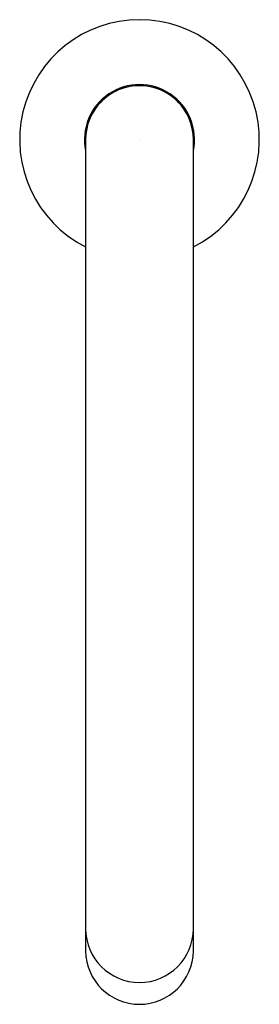
# Model space of a CAD drawing. Extents: x 190.85 to 193.21, y 13.13 to 22.83.
import ezdxf

# ---------------------------------------------------------------- set-up
doc = ezdxf.new("R2010")
doc.units = 0
doc.header["$LTSCALE"] = 0.64311
doc.layers.get('0').update_dxf_attribs({"color": 255, "linetype": 'CONTINUOUS'})
doc.layers.get('DEFPOINTS').update_dxf_attribs({"linetype": 'CONTINUOUS'})
doc.styles.get("Standard").update_dxf_attribs({"font": 'txt', "width": 0.8})

msp = doc.modelspace()

# ---------------------------------------------------------------- linework, layer by layer
for p, q in [((191.4993, 21.646), (191.4993, 13.6574)), ((192.5623, 13.6573), (192.5623, 21.6463))]:
    msp.add_line(p, q)
for centre, radius, start, end in [((192.0308, 21.646), 1.1811, 296.74368, 243.25633), ((192.0308, 21.646), 0.5427, 348.35793, 191.64208), ((192.0308, 21.646), 0.5325, 356.48116, 183.51885), ((192.0308, 21.6461), 0.5315, 0.02372, 180.0078), ((192.0308, 13.8804), 0.5315, 180.24983, 359.75587), ((192.0308, 13.6652), 0.5316, 180.84553, 359.14674)]:
    msp.add_arc(centre, radius, start, end)

# ---------------------------------------------------------------- texts
at = {"layer": 'DEFPOINTS'}
for tag, p, s in [('TRADENAME', (192.0276, 21.6501), 'COMPONENTS'), ('MODELNUMBER', (192.0276, 21.6518), 'K-77987T'), ('PRODUCT', (192.0276, 21.6484), 'BATH SPOUT')]:
    msp.add_attdef(tag, p, s, height=0.001, dxfattribs=at)

doc.saveas('drawing.dxf')
